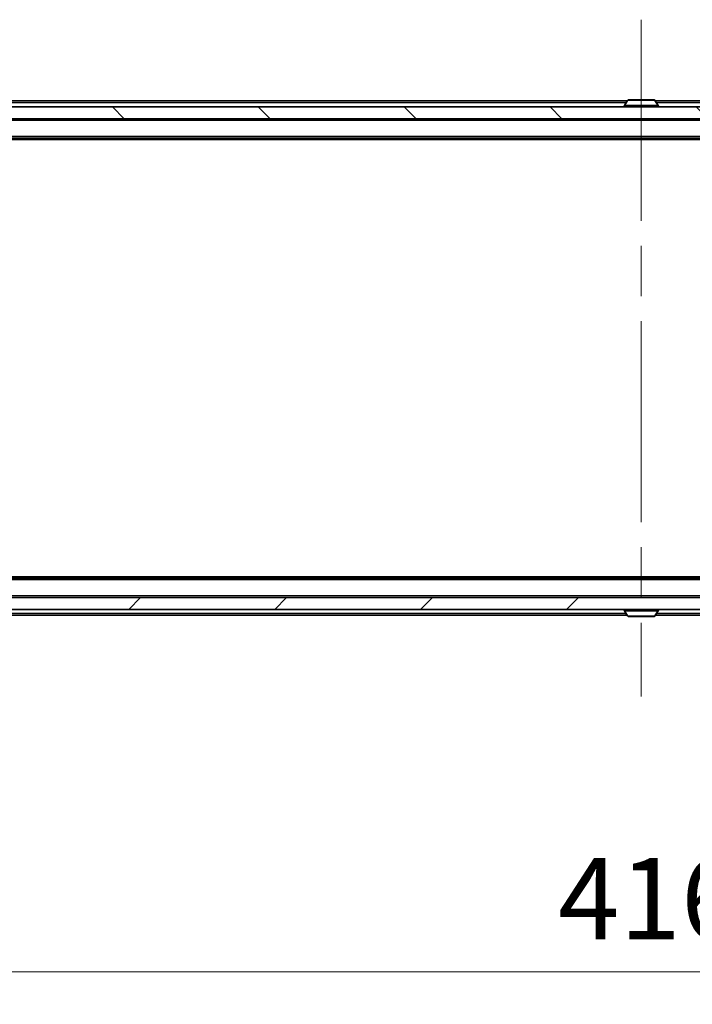
# Model space of a CAD drawing. Units: millimetres. Extents: x 0 to 9248, y 0 to 1686.
# Drawn here: x 3723 to 3837, y 1033 to 1200 of the extents above; entities that cross this region are included whole.
import ezdxf

# ---------------------------------------------------------------- set-up
doc = ezdxf.new("R2010")
doc.units = ezdxf.units.MM
doc.header["$LTSCALE"] = 6
doc.linetypes.add('CHAIN', pattern=[0.3543, 0.2362, -0.0295, 0.0591, -0.0295])
doc.layers.get('Defpoints').update_dxf_attribs({"lineweight": 25})
for name, color, linetype, lineweight in [('Centerline (ISO)', 131, 'Continuous', 18), ('Dimension (ISO)', 7, 'Continuous', 18), ('Dimension (ISO) @ 1', 7, 'Continuous', 18), ('Hatch (ISO)', 1, 'Continuous', 18), ('Visible (ISO)', 7, 'Continuous', 35), ('Visible Narrow (ISO)', 7, 'Continuous', 25)]:
    doc.layers.add(name, color=color, linetype=linetype, lineweight=lineweight)
doc.styles.add('Note Text (TK)', font='MS PGothic.ttf')
doc.dimstyles.new('Default - Method 1b (TK)', dxfattribs={"dimscale": 6, "dimtxt": 2.5, "dimasz": 2.5, "dimexe": 1, "dimexo": 1.5, "dimgap": 1, "dimtad": 1, "dimrnd": 1e-08, "dimdsep": 46, "dimtxsty": 'Note Text (TK)', "dimcen": 0.09, "dimdle": 5, "dimclrd": 100, "dimclre": 100, "dimclrt": 7, "dimadec": 1, "dimazin": 1, "dimtfac": 1, "dimtmove": 0, "dimatfit": 3, "dimfxl": 1, "dimtolj": 1, "dimlwd": -1, "dimlwe": -1, "dimarcsym": 0})

# ---------------------------------------------------------------- blocks, each defined once
blk = doc.blocks.new('*D38')
at = {"layer": 'Defpoints', "color": 0}
for p in [(3620.32, 1104.99), (4036.32, 1104.99), (4036.32, 1038.99)]:
    blk.add_point(p, dxfattribs=at)
at = {"layer": 'Dimension (ISO)', "color": 100}
for p, q in [((3620.32, 1096.74), (3620.32, 1033.49)), ((4036.32, 1096.74), (4036.32, 1033.49)), ((3634.07, 1038.99), (4022.57, 1038.99))]:
    blk.add_line(p, q, dxfattribs=at)
for points in [[(3634.07, 1041.28), (3634.07, 1036.7), (3620.32, 1038.99)], [(4022.57, 1041.28), (4022.57, 1036.7), (4036.32, 1038.99)]]:
    blk.add_solid(points, dxfattribs=at)
at = {"layer": 'Dimension (ISO)', "color": 7, "insert": (3814.22, 1051.37), "char_height": 13.75, "attachment_point": 4, "style": 'Note Text (TK)'}
blk.add_mtext('\\A1;416', dxfattribs=at)

msp = doc.modelspace()

# ---------------------------------------------------------------- hatches: boundary and pattern name
at = {"layer": 'Hatch (ISO)'}
h = msp.add_hatch(dxfattribs=at)
h.set_pattern_fill('ANSI31', color=256, scale=139.7, angle=90.00021, style=0)
h.set_pattern_definition([(135.0002, (2276.25, -44), (-12.3478, -12.3479), [])])
h.paths.add_polyline_path([(3618.6191, 1185.2927), (3618.6191, 1183.2927), (4038.0191, 1183.2927), (4038.0191, 1185.2927)])
h = msp.add_hatch(dxfattribs=at)
h.set_pattern_fill('ANSI31', color=256, scale=139.7, style=0)
h.set_pattern_definition([(45, (2276.25, -44), (-12.34785, 12.34785), [])])
h.paths.add_polyline_path([(3618.6191, 1102.2927), (3618.6191, 1100.2927), (4038.0191, 1100.2927), (4038.0191, 1102.2927)])

# ---------------------------------------------------------------- linework, layer by layer
at = {"layer": 'Centerline (ISO)', "linetype": 'CHAIN', "ltscale": 23.990969}
msp.add_line((3828.3191, 1200.0427), (3828.3191, 1085.5427), dxfattribs=at)
at = {"layer": 'Visible (ISO)'}
for p, q in [((3825.9391, 1186.2927), (3659.3191, 1186.2927)), ((3826.01, 1186.4017), (3825.4515, 1185.5424)), ((3830.4606, 1186.4927), (3826.1777, 1186.4927)), ((3830.6283, 1186.4017), (3831.1868, 1185.5424)), ((3997.3191, 1186.2927), (3830.6991, 1186.2927)), ((4038.0191, 1185.2927), (3618.6191, 1185.2927)), ((3825.4191, 1185.3927), (3825.4191, 1185.4334)), ((3831.2191, 1185.3927), (3831.2191, 1185.4334)), ((3618.6191, 1183.2927), (4038.0191, 1183.2927)), ((4018.3191, 1179.9927), (3638.3191, 1179.9927)), ((4009.2525, 1179.7927), (3647.3858, 1179.7927)), ((4018.3191, 1105.5927), (3638.3191, 1105.5927)), ((4009.2525, 1105.7927), (3647.3858, 1105.7927)), ((4038.0191, 1102.2927), (3618.6191, 1102.2927)), ((3618.6191, 1100.2927), (4038.0191, 1100.2927)), ((3825.9391, 1099.2927), (3659.3191, 1099.2927)), ((3825.4191, 1100.1927), (3825.4191, 1100.152)), ((3826.01, 1099.1837), (3825.4515, 1100.043)), ((3830.6283, 1099.1837), (3831.1868, 1100.043)), ((3997.3191, 1099.2927), (3830.6991, 1099.2927)), ((3831.2191, 1100.1927), (3831.2191, 1100.152)), ((3826.1777, 1099.0927), (3830.4606, 1099.0927))]:
    msp.add_line(p, q, dxfattribs=at)
for centre, radius, start, end in [((3826.1777, 1186.2927), 0.2, 90, 146.976132), ((3830.4606, 1186.2927), 0.2, 33.023868, 90), ((3825.6191, 1185.4334), 0.2, 146.976132, 180), ((3825.5191, 1185.3927), 0.1, 180, 270), ((3831.1191, 1185.3927), 0.1, 270, 0), ((3831.0191, 1185.4334), 0.2, 0, 33.023868), ((3825.5191, 1100.1927), 0.1, 90, 180), ((3825.6191, 1100.152), 0.2, 180, 213.023868), ((3831.1191, 1100.1927), 0.1, 0, 90), ((3831.0191, 1100.152), 0.2, 326.976132, 0), ((3826.1777, 1099.2927), 0.2, 213.023868, 270), ((3830.4606, 1099.2927), 0.2, 270, 326.976132)]:
    msp.add_arc(centre, radius, start, end, dxfattribs=at)
at = {"layer": 'Visible Narrow (ISO)'}
for p, q in [((3825.7441, 1185.9927), (3659.3191, 1185.9927)), ((3830.6283, 1186.4017), (3826.01, 1186.4017)), ((3997.3191, 1185.9927), (3830.8941, 1185.9927)), ((3831.2191, 1185.4334), (3825.4191, 1185.4334)), ((3825.4191, 1185.3927), (3831.2191, 1185.3927)), ((3831.1868, 1185.5424), (3825.4515, 1185.5424)), ((4018.3191, 1182.9927), (3638.3191, 1182.9927)), ((4018.3191, 1180.2927), (3638.3191, 1180.2927)), ((4018.3191, 1105.2927), (3638.3191, 1105.2927)), ((4018.3191, 1102.5927), (3638.3191, 1102.5927)), ((3825.7441, 1099.5927), (3659.3191, 1099.5927)), ((3831.2191, 1100.1927), (3825.4191, 1100.1927)), ((3825.4191, 1100.152), (3831.2191, 1100.152)), ((3825.4515, 1100.043), (3831.1868, 1100.043)), ((3997.3191, 1099.5927), (3830.8941, 1099.5927)), ((3826.01, 1099.1837), (3830.6283, 1099.1837))]:
    msp.add_line(p, q, dxfattribs=at)

# ---------------------------------------------------------------- dimensions: what is measured, and where the dimension line sits
at = {"layer": 'Dimension (ISO) @ 1', "color": 100}
dim = msp.add_linear_dim(base=(4036.3191, 1038.9927), p1=(3620.3191, 1104.9927), p2=(4036.3191, 1104.9927), angle=180, dimstyle='Default - Method 1b (TK)', override={"dimscale": 1, "dimtxt": 13.75, "dimasz": 13.75, "dimexe": 5.5, "dimexo": 8.25, "dimgap": 5.5, "dimdec": 2, "dimcen": 0.495, "dimtol": 0, "dimlim": 0, "dimtp": 0, "dimtm": 0, "dimtdec": 2, "dimtix": 0, "dimtofl": 0, "dimtmove": 0, "dimatfit": 1}, dxfattribs=at)
dim.commit()
dim.dimension.update_dxf_attribs({"geometry": '*D38', "text_midpoint": (3828.3191, 1038.9927), "dimtype": 128})

doc.saveas('drawing.dxf')
